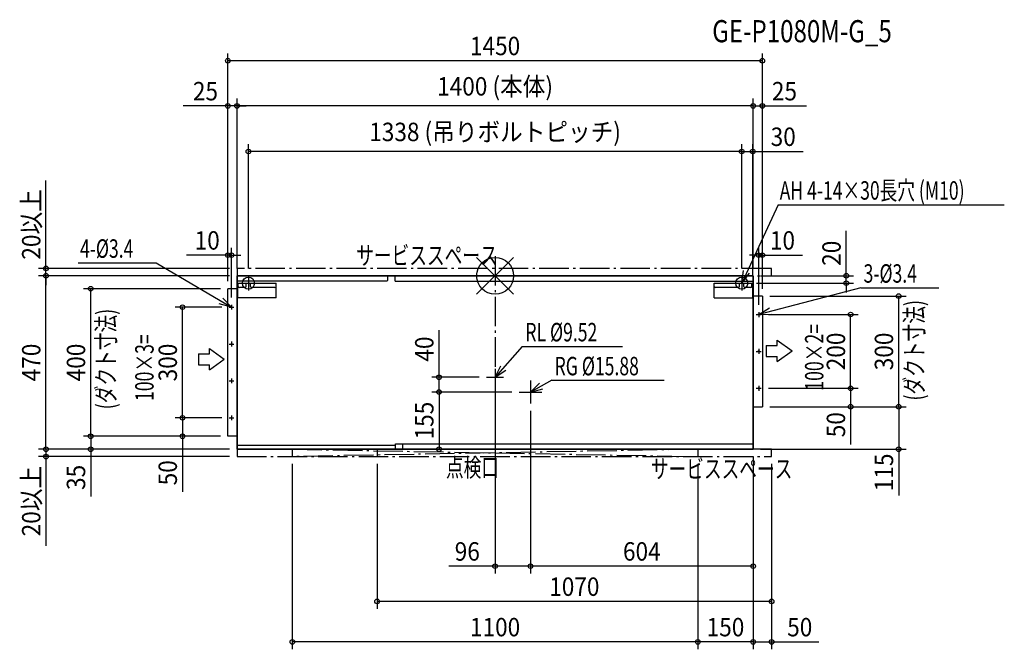
# Model space of a CAD drawing. Extents: x -1289 to 1381, y -1012 to 694.
import ezdxf
from ezdxf.enums import TextEntityAlignment as Align

# ---------------------------------------------------------------- set-up
doc = ezdxf.new("R2010")
doc.units = 0
doc.header["$LTSCALE"] = 20
doc.header["$PDMODE"] = 3
doc.header["$PDSIZE"] = -2
doc.linetypes.add('DASHDOT', pattern=[5.5, 4, -0.6, 0.3, -0.6])
doc.layers.get('DEFPOINTS').update_dxf_attribs({"linetype": 'CONTINUOUS'})
for name, color, linetype in [('ARRANGE', 1, 'CONTINUOUS'), ('BASIS', 6, 'DASHDOT'), ('DETAIL', 5, 'CONTINUOUS'), ('ETC', 61, 'CONTINUOUS'), ('FIX', 11, 'CONTINUOUS'), ('NOTE', 4, 'CONTINUOUS'), ('OUTLINE', 3, 'CONTINUOUS'), ('SERVICESPACE', 2, 'DASHDOT'), ('SIZE', 30, 'CONTINUOUS')]:
    doc.layers.add(name, color=color, linetype=linetype)
doc.styles.get("Standard").update_dxf_attribs({"font": 'SIMPLEX', "width": 0.9, "bigfont": 'BIGFONT'})
doc.styles.add('STANDARD1', font='MONOTXT', dxfattribs={"bigfont": 'BIGFONT'})

msp = doc.modelspace()

# ---------------------------------------------------------------- linework, layer by layer
at = {"layer": 'ARRANGE', "color": 1, "linetype": 'CONTINUOUS'}
for p, q in [((-50, 49.6), (50, -49.6)), ((-50, -49.5), (50, 49.5))]:
    msp.add_line(p, q, dxfattribs=at)
msp.add_circle((0, 0), 50, dxfattribs=at)
at = {"layer": 'BASIS', "color": 6, "linetype": 'DASHDOT'}
msp.add_line((0, 53.4), (0, -533.4), dxfattribs=at)
at = {"layer": 'DEFPOINTS', "color": 7, "linetype": 'CONTINUOUS'}
for p in [(-725, 582.8), (-725, 460.3), (-700, 460.3), (725, 460.3), (-669, 336.8), (699, 336.8), (-725, 55.9), (725, 55.9), (-1218.2, 20), (-1218.2, 0), (-700, 20), (-700, 0), (-700, 0), (-700, 0), (-700, 0), (-669, 0), (669, 0), (669, 0), (689, -20), (699, -20), (700, 0), (700, 0), (700, 0), (952.6, 0), (-1096.8, -35), (-725, -35), (-725, -35), (-725, -35), (-725, -35), (-715, -78.5), (725, -55), (725, -55), (725, -55), (725, -55), (1094.8, -55), (-847.9, -85), (-721.5, -85), (715, -98.3), (721.7, -105), (964.5, -105), (-152, -275), (-23, -275), (0, -298), (65, -315), (65, -315), (721.7, -305), (721.7, -305), (96, -346), (96, -346), (725, -355), (725, -355), (725, -355), (964.5, -355), (-721.5, -385), (-721.5, -385), (-847.9, -435), (-725, -435), (-725, -435), (-725, -435), (-1096.8, -470), (-700, -470), (-700, -470), (-700, -470), (-700, -470), (-152, -470), (700, -470), (700, -470), (700, -470), (700, -470), (1094.8, -470), (-1218.2, -490), (-700, -490), (-550, -490), (-320, -490), (550, -490), (550, -490), (750, -490), (750, -490), (0, -787), (96, -787), (-320, -882.5), (-550, -992.2), (550, -992.2), (750, -992.2)]:
    msp.add_point(p, dxfattribs=at)
at = {"layer": 'DETAIL', "color": 5, "linetype": 'CONTINUOUS'}
for p, q in [((-700, 0), (-700, -470)), ((700, 0), (-700, 0)), ((-291, -12), (-291, 0)), ((-270.8, -15), (-270.8, 0)), ((-294, -15), (-700, -15)), ((-699, -20), (-594, -20)), ((-699, -20), (-699, -60)), ((-696.5, -29), (-696.5, -20)), ((-675, -29), (-675, -20)), ((-663, -29), (-663, -20)), ((-594, -60), (-594, -20)), ((-291, -12), (-294, -15)), ((-270.8, -15), (700, -15)), ((594, -20), (699, -20)), ((594, -60), (594, -20)), ((663, -29), (663, -20)), ((675, -29), (675, -20)), ((696.5, -29), (696.5, -20)), ((699, -60), (699, -20)), ((700, -470), (700, 0)), ((-725, -435), (-725, -35)), ((-700, -35), (-725, -35)), ((-678, -32), (-693.5, -32)), ((-597, -32), (-660, -32)), ((660, -32), (597, -32)), ((693.5, -32), (678, -32)), ((-594, -60), (-699, -60)), ((594, -60), (699, -60)), ((725, -55), (700, -55)), ((725, -55), (725, -355)), ((700, -355), (725, -355)), ((-700, -435), (-725, -435)), ((-270, -460), (-700, -460)), ((-700, -470), (700, -470)), ((-270, -455), (700, -455)), ((-270, -470), (-270, -455)), ((-250, -470), (-250, -455))]:
    msp.add_line(p, q, dxfattribs=at)
for centre in [(-715, -85), (715, -105), (-715, -185), (715, -205), (-715, -285), (715, -305), (-715, -385)]:
    msp.add_circle(centre, 1.7, dxfattribs=at)
for centre, start, end in [((-693.5, -29), 180, 270), ((-678, -29), 270, 360), ((-660, -29), 180, 270), ((-597, -29), 270, 360), ((597, -29), 180, 270), ((660, -29), 270, 360), ((678, -29), 180, 270), ((693.5, -29), 270, 360)]:
    msp.add_arc(centre, 3, start, end, dxfattribs=at)
at = {"layer": 'FIX', "color": 11, "linetype": 'CONTINUOUS'}
for centre in [(-669, -20), (669, -20)]:
    msp.add_circle(centre, 16.2, dxfattribs=at)
at = {"layer": 'NOTE', "color": 4, "linetype": 'CONTINUOUS'}
for p, q in [((768, 192.7), (669, -20)), ((768, 192.7), (1381.3, 192.7)), ((-1131, 35.1), (-919.1, 35.1)), ((-919.1, 35.1), (-715, -85)), ((-669, 0), (-669, -40)), ((669, -20), (674.1, 14)), ((669, -20), (690.4, 6.9)), ((-689, -20), (-649, -20)), ((649, -20), (689, -20)), ((669, 0), (669, -40)), ((991.7, -32.3), (715, -105)), ((991.7, -32.3), (1203.8, -32.3)), ((-715, -85), (-748.1, -75.6)), ((-715, -85), (-738.9, -60.3)), ((-715, -78.5), (-715, -91.4)), ((-721.5, -85), (-708.6, -85)), ((708.3, -105), (721.7, -105)), ((715, -105), (744, -86.6)), ((715, -98.3), (715, -111.7)), ((715, -105), (749.4, -103.6)), ((-721.5, -185), (-708.6, -185)), ((-715, -178.5), (-715, -191.4)), ((765.5, -174.8), (805.5, -203.6)), ((765.5, -188.6), (765.5, -174.8)), ((-804.8, -211.3), (-774.8, -211.3)), ((-804.8, -211.3), (-804.8, -241.3)), ((-774.8, -197.5), (-734.8, -226.3)), ((-774.8, -211.3), (-774.8, -197.5)), ((73.2, -191.4), (0, -275)), ((73.2, -191.4), (345.2, -191.4)), ((708.3, -205), (721.7, -205)), ((715, -198.3), (715, -211.7)), ((735.5, -188.6), (765.5, -188.6)), ((735.5, -188.6), (735.5, -218.6)), ((765.5, -232.5), (805.5, -203.6)), ((-774.8, -255.2), (-734.8, -226.3)), ((735.5, -218.6), (765.5, -218.6)), ((765.5, -232.5), (765.5, -218.6)), ((-804.8, -241.3), (-774.8, -241.3)), ((-774.8, -255.2), (-774.8, -241.3)), ((0, -275), (15.5, -244.3)), ((0, -252), (0, -298)), ((0, -275), (28.8, -256.1)), ((-721.5, -285), (-708.6, -285)), ((-715, -278.5), (-715, -291.4)), ((-23, -275), (23, -275)), ((154.3, -283.3), (96, -315)), ((96, -284), (96, -346)), ((96, -315), (120.5, -290.9)), ((154.3, -283.3), (458.9, -283.3)), ((65, -315), (127, -315)), ((96, -315), (129.3, -306.4)), ((708.3, -305), (721.7, -305)), ((715, -298.3), (715, -311.7)), ((-721.5, -385), (-708.6, -385)), ((-715, -378.5), (-715, -391.4))]:
    msp.add_line(p, q, dxfattribs=at)
at = {"layer": 'OUTLINE', "color": 3, "linetype": 'CONTINUOUS'}
for p, q in [((-700, 0), (700, 0)), ((-700, -470), (-700, 0)), ((700, 0), (700, -470)), ((700, -470), (-700, -470))]:
    msp.add_line(p, q, dxfattribs=at)
at = {"layer": 'SERVICESPACE', "color": 2, "linetype": 'DASHDOT'}
for p, q in [((-700, 20), (-700, 0)), ((750, 20), (-700, 20)), ((750, 0), (750, 20)), ((-700, 0), (750, 0)), ((750, -470), (-700, -470)), ((-700, -470), (-700, -490)), ((-550, -470), (-550, -490)), ((550, -470), (-550, -490)), ((-550, -470), (550, -490)), ((-320, -470), (-320, -490)), ((550, -470), (550, -490)), ((750, -490), (750, -470)), ((-700, -490), (750, -490))]:
    msp.add_line(p, q, dxfattribs=at)
at = {"layer": 'SIZE', "color": 30, "linetype": 'CONTINUOUS'}
for p, q in [((-725, -15), (-725, 602.8)), ((725, -35), (725, 602.8)), ((725, 582.8), (-725, 582.8)), ((-725, 460.3), (-846.2, 460.3)), ((-725, -15), (-725, 480.3)), ((-700, 460.3), (-725, 460.3)), ((-700, 20), (-700, 480.3)), ((-700, 20), (-700, 480.3)), ((700, 460.3), (-700, 460.3)), ((-700, 460.3), (-675, 460.3)), ((700, 460.3), (675, 460.3)), ((700, 20), (700, 480.3)), ((700, 20), (700, 480.3)), ((700, 460.3), (725, 460.3)), ((725, -35), (725, 480.3)), ((725, 460.3), (844.7, 460.3)), ((-669, 20), (-669, 356.8)), ((669, 20), (669, 356.8)), ((669, 20), (669, 356.8)), ((699, 0), (699, 356.8)), ((669, 336.8), (-669, 336.8)), ((669, 336.8), (644, 336.8)), ((669, 336.8), (699, 336.8)), ((699, 336.8), (835.5, 336.8)), ((-1218.2, 20), (-1218.2, 258.2)), ((952.6, 0), (952.6, 122)), ((-725, 55.9), (-836.7, 55.9)), ((-725, -15), (-725, 75.9)), ((-715, 55.9), (-725, 55.9)), ((-715, -58.5), (-715, 75.9)), ((-715, 55.9), (-690, 55.9)), ((715, 55.9), (690, 55.9)), ((715, -78.3), (715, 75.9)), ((715, 55.9), (725, 55.9)), ((725, -35), (725, 75.9)), ((725, 55.9), (834, 55.9)), ((-720, 20), (-1238.2, 20)), ((-720, 0), (-1238.2, 0)), ((-720, 0), (-1238.2, 0)), ((-1218.2, 0), (-1218.2, 20)), ((-1218.2, -470), (-1218.2, 0)), ((-1218.2, 0), (-1218.2, -25)), ((709, -20), (972.6, -20)), ((720, 0), (972.6, 0)), ((952.6, -20), (952.6, 0)), ((952.6, -20), (952.6, -45)), ((-745, -35), (-1116.8, -35)), ((-1096.8, -435), (-1096.8, -35)), ((745, -55), (1114.8, -55)), ((1094.8, -355), (1094.8, -55)), ((-741.5, -85), (-867.9, -85)), ((-847.9, -385), (-847.9, -85)), ((741.7, -105), (984.5, -105)), ((964.5, -305), (964.5, -105)), ((-152, -275), (-152, -147.1)), ((-43, -275), (-172, -275)), ((-152, -315), (-152, -275)), ((45, -315), (-172, -315)), ((45, -315), (-172, -315)), ((-152, -315), (-152, -470)), ((0, -318), (0, -807)), ((741.7, -305), (984.5, -305)), ((741.7, -305), (984.5, -305)), ((964.5, -305), (964.5, -355)), ((96, -366), (96, -807)), ((96, -366), (96, -807)), ((745, -355), (984.5, -355)), ((745, -355), (1114.8, -355)), ((745, -355), (1114.8, -355)), ((964.5, -355), (964.5, -457.5)), ((1094.8, -355), (1094.8, -470)), ((-741.5, -385), (-867.9, -385)), ((-741.5, -385), (-867.9, -385)), ((-847.9, -385), (-847.9, -435)), ((-1218.2, -470), (-1218.2, -445)), ((-745, -435), (-1116.8, -435)), ((-745, -435), (-1116.8, -435)), ((-1096.8, -435), (-1096.8, -470)), ((-745, -435), (-867.9, -435)), ((-847.9, -435), (-847.9, -585.4)), ((-720, -470), (-1238.2, -470)), ((-720, -470), (-1238.2, -470)), ((-1218.2, -470), (-1218.2, -490)), ((-720, -470), (-1116.8, -470)), ((-1096.8, -470), (-1096.8, -597.9)), ((-680, -470), (-132, -470)), ((720, -470), (1114.8, -470)), ((1094.8, -470), (1094.8, -595.6)), ((-720, -490), (-1238.2, -490)), ((-1218.2, -490), (-1218.2, -731.5)), ((700, -490), (700, -807)), ((700, -490), (700, -1012.2)), ((700, -490), (700, -1012.2)), ((-550, -510), (-550, -1012.2)), ((-320, -510), (-320, -902.5)), ((550, -510), (550, -1012.2)), ((550, -510), (550, -1012.2)), ((750, -510), (750, -1012.2)), ((750, -510), (750, -902.5)), ((0, -787), (-125.7, -787)), ((96, -787), (0, -787)), ((700, -787), (96, -787)), ((750, -882.5), (-320, -882.5)), ((550, -992.2), (-550, -992.2)), ((700, -992.2), (550, -992.2)), ((700, -992.2), (750, -992.2)), ((750, -992.2), (877.9, -992.2))]:
    msp.add_line(p, q, dxfattribs=at)
for centre in [(-725, 582.8), (725, 582.8), (-725, 460.3), (-700, 460.3), (-700, 460.3), (700, 460.3), (700, 460.3), (725, 460.3), (-669, 336.8), (669, 336.8), (669, 336.8), (699, 336.8), (-725, 55.9), (-715, 55.9), (715, 55.9), (725, 55.9), (-1218.2, 20), (-1218.2, 0), (-1218.2, 0), (952.6, 0), (952.6, -20), (-1096.8, -35), (1094.8, -55), (-847.9, -85), (964.5, -105), (-152, -275), (-152, -315), (-152, -315), (964.5, -305), (964.5, -305), (964.5, -355), (1094.8, -355), (1094.8, -355), (-847.9, -385), (-847.9, -385), (-1096.8, -435), (-1096.8, -435), (-847.9, -435), (-1218.2, -470), (-1218.2, -470), (-1096.8, -470), (-152, -470), (1094.8, -470), (-1218.2, -490), (0, -787), (96, -787), (96, -787), (700, -787), (-320, -882.5), (750, -882.5), (-550, -992.2), (550, -992.2), (550, -992.2), (700, -992.2), (700, -992.2), (750, -992.2)]:
    msp.add_circle(centre, 6.25, dxfattribs=at)

# ---------------------------------------------------------------- texts
at = {"layer": 'ETC', "color": 61, "linetype": 'CONTINUOUS', "width": 0.8}
msp.add_text('GE-P1080M-G_5', height=60, rotation=0, dxfattribs=at).set_placement((589, 632.9))
at = {"layer": 'NOTE', "color": 4, "linetype": 'CONTINUOUS', "style": 'STANDARD1'}
for s, rotation, width, p in [('AH 4-14×30長穴 (M10)', 360, 0.7, (772, 206.3)), ('4-%%C3.4', 360, 0.7, (-1125.9, 48.8)), ('サービススペース', 360, 0.703125, (-376.6, 30.2)), ('3-%%C3.4', 360, 0.7, (999.6, -18.7)), ('RL %%C9.52', 360, 0.7, (82.1, -177.7)), ('RG %%C15.88', 360, 0.7, (161.4, -269.7)), ('点検口', 0, 0.703125, (-133.2, -544.4)), ('サービススペース', 360, 0.703125, (422.7, -548.2))]:
    msp.add_text(s, height=50, rotation=rotation, dxfattribs=dict(at, width=width)).set_placement(p)
at = {"layer": 'SIZE', "color": 30, "linetype": 'CONTINUOUS', "width": 0.9}
for s, rotation, p in [('1450', 360, (0, 597.8)), ('1400 (本体)', 360, (0, 488.4)), ('25', 360, (-785.6, 475.3)), ('25', 360, (784.9, 475.3)), ('1338 (吊りボルトピッチ)', 360, (0, 364.9)), ('30', 360, (781.6, 351.8)), ('20以上', 90, (-1233.2, 139.1)), ('10', 360, (-780.9, 70.9)), ('10', 360, (779.5, 70.9)), ('20', 90, (937.6, 61)), ('200', 90, (949.5, -205)), ('300', 90, (1079.8, -205)), ('470', 90, (-1233.2, -235)), ('400', 90, (-1111.8, -235)), ('300', 90, (-862.9, -235)), ('40', 90, (-167, -198.6)), ('155', 90, (-167, -392.5)), ('50', 90, (949.5, -403.6)), ('50', 90, (-862.9, -533.9)), ('115', 90, (1079.8, -532.8)), ('20以上', 90, (-1233.2, -610.7)), ('35', 90, (-1111.8, -546.4)), ('96', 360, (-75.4, -772)), ('604', 360, (398, -772)), ('1070', 360, (215, -867.5)), ('50', 360, (826.4, -977.2))]:
    msp.add_text(s, height=50, rotation=rotation, dxfattribs=at).set_placement(p, align=Align.CENTER)
at = {"layer": 'SIZE', "color": 30, "linetype": 'CONTINUOUS', "style": 'STANDARD1', "width": 0.703125}
for s, p in [('(ダクト寸法)', (1162, -338)), ('(ダクト寸法)', (-1030.5, -361.8)), ('100×2=', (890.7, -311.5)), ('100×3=', (-926.2, -339.5))]:
    msp.add_text(s, height=50, rotation=90, dxfattribs=at).set_placement(p)
at = {"layer": 'SIZE', "color": 30, "linetype": 'CONTINUOUS', "width": 0.9}
for s, p in [('1100', (0, -977.2)), ('150', (625, -977.2))]:
    msp.add_text(s, height=50, dxfattribs=at).set_placement(p, align=Align.CENTER)

doc.saveas('drawing.dxf')
